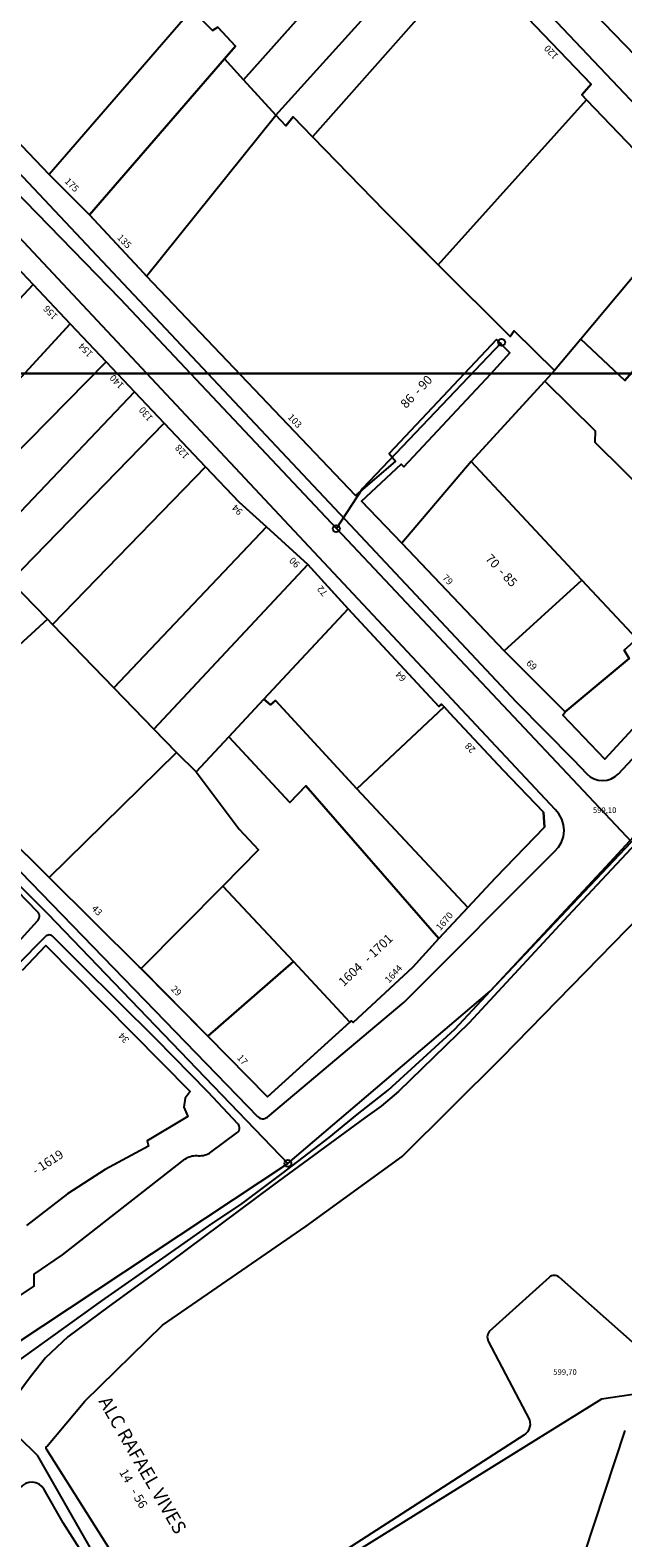
# Model space of a CAD drawing. Extents: x 346587 to 353930, y 6297400 to 6304834.
# Drawn here: x 349729 to 349860, y 6300141 to 6300476 of the extents above; entities that cross this region are included whole.
import ezdxf

# ---------------------------------------------------------------- set-up
doc = ezdxf.new("R2010")
doc.units = 0
doc.header["$MEASUREMENT"] = 0
doc.layers.get('0').update_dxf_attribs({"linetype": 'CONTINUOUS'})
for name, color, linetype in [('1010', 7, 'CONTINUOUS'), ('1400', 7, 'CONTINUOUS'), ('1500', 7, 'CONTINUOUS'), ('2000', 7, 'CONTINUOUS'), ('2510', 7, 'CONTINUOUS'), ('LIMITE_PREDIAL', 7, 'CONTINUOUS')]:
    doc.layers.add(name, color=color, linetype=linetype)

msp = doc.modelspace()

# ---------------------------------------------------------------- linework, layer by layer
at = {"color": 3}
for points in [[(349000, 6300400), (349900, 6300400), (349900, 6301000), (349000, 6301000), (349000, 6300400)], [(349000, 6299800), (349900, 6299800), (349900, 6300400), (349000, 6300400), (349000, 6299800)]]:
    msp.add_lwpolyline(points, dxfattribs=at)
at = {"color": 10}
for points in [[(349951.09, 6300383.66), (349939.64, 6300391.49), (349830.52, 6300504.2), (349668.06, 6300673.36), (349658.56, 6300688.71)], [(349581.14, 6300591.7), (349590.52, 6300582.56), (349642.58, 6300526.64), (349698.5, 6300468.15), (349748.74, 6300416.53), (349796.7, 6300365.55)], [(349796.7, 6300365.55), (349802.56, 6300374.53), (349833.36, 6300406.9)], [(349610.41, 6300402.15), (349732.68, 6300280), (349785.95, 6300224.61)], [(349796.7, 6300365.55), (349862.16, 6300295.98)], [(349785.95, 6300224.61), (349830.79, 6300262.86), (349862.16, 6300295.98)], [(349986.21, 6300289.14), (349975.52, 6300282.87), (349876.35, 6300179.76), (349866.51, 6300173.86), (349855.49, 6300172.28), (349757.92, 6300111.58)], [(349713.27, 6300176.44), (349785.95, 6300224.61)], [(349757.92, 6300111.58), (349730.43, 6300159.68), (349713.27, 6300176.44)]]:
    msp.add_lwpolyline(points, dxfattribs=at)
at = {"layer": '1400', "color": 2}
for points in [[(349732.99, 6300444.15), (349702.89, 6300475.68), (349692.04, 6300487.01)], [(349753.4, 6300267.84), (349752.98, 6300268.27), (349732.98, 6300288.09), (349702.73, 6300318.07), (349692.83, 6300328.01), (349683.19, 6300337.68), (349673.27, 6300347.64), (349663.85, 6300357.09), (349653.54, 6300367.44), (349643.81, 6300377.21), (349634.65, 6300386.41), (349618.53, 6300402.59), (349598.27, 6300422.93), (349589.48, 6300431.75), (349579.56, 6300441.71), (349569.32, 6300451.98), (349556.65, 6300464.71), (349547.21, 6300474.18), (349539.38, 6300482.04)], [(349837.4, 6300480.72), (349853.22, 6300464.25), (349851.17, 6300461.87), (349852.21, 6300460.78), (349875.25, 6300436.7)], [(349872.83, 6300332.34), (349856.3, 6300314.34), (349846.97, 6300324.13), (349847.45, 6300324.87), (349833.95, 6300338.41), (349811.23, 6300362.28), (349802.31, 6300371.65), (349811.06, 6300379.82), (349811.69, 6300379.23), (349830.98, 6300399.94), (349835.21, 6300404.56), (349832.25, 6300407.5), (349808.45, 6300382.2), (349809.82, 6300380.5), (349800.94, 6300372.9), (349754.61, 6300421.6), (349754.01, 6300422.27), (349741.93, 6300435.21), (349741.28, 6300435.9), (349732.99, 6300444.15)], [(349719.3, 6300430.42), (349729.42, 6300419.71), (349737.64, 6300411.01), (349745.6, 6300402.6), (349751.94, 6300395.89), (349758.48, 6300388.98), (349767.67, 6300379.26), (349775.1, 6300371.4), (349781.2, 6300365.95), (349790.35, 6300357.57), (349799.34, 6300347.72), (349819.41, 6300326.02), (349820.02, 6300326.56), (349820.59, 6300325.95), (349821.85, 6300324.6), (349833.68, 6300311.92), (349842.63, 6300302.61), (349842.89, 6300299.26), (349832.03, 6300288.03), (349825.85, 6300281.42), (349819.45, 6300274.55), (349813.63, 6300268.2), (349800.39, 6300255.86), (349800.06, 6300256.29), (349799.71, 6300255.97), (349781.43, 6300239.41), (349768.21, 6300252.82), (349752.98, 6300268.27)], [(349727.03, 6300267.52), (349732.24, 6300272.98), (349764.25, 6300240.57), (349763.15, 6300239.11), (349762.89, 6300237.07), (349763.73, 6300235), (349754.7, 6300229.64), (349754.99, 6300228.46), (349745.41, 6300223.24), (349737.06, 6300217.81), (349727.93, 6300210.78)]]:
    msp.add_lwpolyline(points, dxfattribs=at)
at = {"layer": '1500'}
for centre in [(349833.36, 6300406.91), (349796.69, 6300365.55), (349785.94, 6300224.61)]:
    msp.add_circle(centre, 0.759, dxfattribs=at)
at = {"layer": '2000', "color": 1}
for points in [[(349925.95, 6300393.23), (349773.55, 6300554.09), (349660.36, 6300671.94), (349659.74, 6300672.49), (349659.06, 6300672.94), (349658.31, 6300673.28), (349657.51, 6300673.5), (349656.7, 6300673.6), (349655.88, 6300673.57), (349655.07, 6300673.42), (349654.29, 6300673.15), (349556.1, 6300631.69), (349555.59, 6300631.38), (349555.16, 6300630.96), (349554.84, 6300630.45), (349554.65, 6300629.88), (349554.6, 6300629.28), (349554.69, 6300628.69), (349554.93, 6300628.13), (349555.28, 6300627.65), (349618.23, 6300559.54), (349799.78, 6300366.38), (349836.59, 6300327.08)], [(349516.68, 6300501.61), (349667.26, 6300350.64), (349779.21, 6300235.04), (349779.43, 6300234.83), (349779.69, 6300234.67), (349779.97, 6300234.57), (349780.27, 6300234.51), (349780.57, 6300234.52), (349780.87, 6300234.57), (349781.15, 6300234.69), (349781.4, 6300234.85), (349811.77, 6300260.37), (349845.1, 6300293.85), (349845.98, 6300294.82), (349846.65, 6300295.95), (349847.06, 6300297.2), (349847.22, 6300298.5), (349847.1, 6300299.81), (349846.71, 6300301.06), (349846.07, 6300302.21), (349845.22, 6300303.2), (349720.67, 6300436.15)], [(349836.59, 6300327.08), (349849.28, 6300314.18), (349852.28, 6300311.06), (349853.03, 6300310.43), (349853.88, 6300309.97), (349854.82, 6300309.68), (349855.79, 6300309.59), (349856.75, 6300309.7), (349857.68, 6300309.99), (349858.53, 6300310.47), (349859.27, 6300311.11), (349921.69, 6300378.08)], [(349784.65, 6300222.39), (349795.1, 6300230.37), (349801.34, 6300235.44), (349808.21, 6300240.89), (349816.87, 6300248.8), (349822.96, 6300254.4), (349857.45, 6300291.45), (349886.94, 6300323.52)], [(349878.2, 6300311.75), (349848.02, 6300279.46), (349826.18, 6300255.8), (349810.45, 6300240.55), (349806.64, 6300237.3), (349803.05, 6300234.72), (349782.75, 6300219.81), (349759.53, 6300202.54), (349746.29, 6300192.9), (349737.1, 6300186.06), (349732.16, 6300181.46), (349728.82, 6300177.19), (349707.01, 6300147.8)], [(349759.01, 6300118.94), (349732.37, 6300161.14), (349732.33, 6300161.21), (349732.31, 6300161.3), (349732.3, 6300161.38), (349732.3, 6300161.46), (349732.31, 6300161.55), (349732.34, 6300161.63), (349732.38, 6300161.71), (349732.43, 6300161.77), (349740.87, 6300171.78), (349758.16, 6300188.68), (349790.02, 6300210.63), (349811.29, 6300226.13), (349833.43, 6300248.09), (349879.79, 6300295.66)], [(349730.42, 6300280.43), (349721.43, 6300289.61)], [(349722.55, 6300269.79), (349730.38, 6300278.43), (349730.57, 6300278.64), (349730.7, 6300278.88), (349730.79, 6300279.14), (349730.82, 6300279.42), (349730.8, 6300279.7), (349730.72, 6300279.96), (349730.59, 6300280.21), (349730.42, 6300280.43)], [(349768.18, 6300240.49), (349756.75, 6300252.15), (349740.01, 6300268.73), (349733.81, 6300274.98), (349733.63, 6300275.13), (349733.43, 6300275.24), (349733.21, 6300275.3), (349732.98, 6300275.33), (349732.75, 6300275.3), (349732.53, 6300275.23), (349732.33, 6300275.12), (349732.15, 6300274.97), (349725.68, 6300268.38)], [(349722.16, 6300192.35), (349729.65, 6300197.31), (349729.67, 6300199.98), (349735.97, 6300204.27), (349763.08, 6300225.52), (349763.38, 6300225.72), (349763.7, 6300225.9), (349764.03, 6300226.04), (349764.37, 6300226.16), (349764.72, 6300226.25), (349765.07, 6300226.31), (349765.43, 6300226.33), (349765.79, 6300226.33), (349766.12, 6300226.31), (349766.49, 6300226.31), (349766.85, 6300226.33), (349767.21, 6300226.38), (349767.56, 6300226.47), (349767.9, 6300226.57), (349768.24, 6300226.71), (349768.56, 6300226.87), (349768.87, 6300227.06), (349774.64, 6300231.37), (349774.85, 6300231.55), (349775.03, 6300231.77), (349775.15, 6300232.02), (349775.22, 6300232.29), (349775.22, 6300232.57), (349775.17, 6300232.85), (349775.07, 6300233.11), (349774.91, 6300233.34), (349768.18, 6300240.49)], [(349725.45, 6300180.22), (349744.67, 6300194.05), (349758.18, 6300203.55), (349768.39, 6300210.73), (349775.79, 6300215.66), (349784.65, 6300222.39)], [(349866.99, 6300180.82), (349846.14, 6300199.33), (349845.89, 6300199.51), (349845.61, 6300199.64), (349845.31, 6300199.72), (349845, 6300199.74), (349844.7, 6300199.71), (349844.4, 6300199.62), (349844.13, 6300199.49), (349843.88, 6300199.3), (349830.6, 6300187.26), (349830.42, 6300186.99), (349830.29, 6300186.7), (349830.21, 6300186.4), (349830.18, 6300186.08), (349830.2, 6300185.76), (349830.27, 6300185.45), (349830.4, 6300185.15), (349839.55, 6300167.66), (349839.66, 6300167.12), (349839.67, 6300166.57), (349839.58, 6300166.02), (349839.38, 6300165.5), (349839.1, 6300165.02), (349838.73, 6300164.61), (349838.28, 6300164.28), (349785.42, 6300130.16)], [(349847.16, 6300124), (349860.78, 6300165.33)], [(349731.37, 6300152.86), (349730.75, 6300153.35), (349730.03, 6300153.68), (349729.25, 6300153.82), (349728.46, 6300153.76), (349727.7, 6300153.52), (349727.03, 6300153.1), (349726.48, 6300152.53), (349717.98, 6300141.66), (349704.45, 6300123.25)], [(349744.89, 6300130.96), (349736.08, 6300144.82), (349731.86, 6300152.23), (349731.37, 6300152.86)]]:
    msp.add_lwpolyline(points, dxfattribs=at)
at = {"layer": 'LIMITE_PREDIAL', "color": 4}
for points in [[(349812.87, 6300506.49), (349810.2, 6300509.31), (349798.74, 6300521.52), (349767.18, 6300484.88), (349767.74, 6300484.4), (349764.64, 6300480.7), (349769.21, 6300476.13), (349770.37, 6300476.86), (349774.33, 6300472.64), (349771.91, 6300469.85), (349776.08, 6300465.16), (349812.87, 6300506.49)], [(349702.89, 6300475.68), (349705.84, 6300478.27), (349706.22, 6300477.87), (349725.88, 6300502.78), (349726.47, 6300502.12), (349734.71, 6300512.84), (349737.74, 6300511.13), (349738.47, 6300512.01), (349743.81, 6300506.61), (349742.92, 6300505.62), (349749.22, 6300499.19), (349750.18, 6300500.32), (349755.06, 6300493.29), (349754.17, 6300491.18), (349764.64, 6300480.7), (349732.99, 6300444.15), (349702.89, 6300475.68)], [(349812.87, 6300506.49), (349776.08, 6300465.16), (349783.28, 6300457.38), (349820.43, 6300498.51), (349819.13, 6300499.85), (349812.87, 6300506.49)], [(349791.43, 6300452.55), (349787.13, 6300456.99), (349785.47, 6300455.01), (349783.28, 6300457.38), (349820.43, 6300498.51), (349826.3, 6300492.49), (349826.51, 6300492.25), (349791.43, 6300452.55)], [(349791.43, 6300452.55), (349807.4, 6300436.12), (349814.3, 6300429.13), (349819.25, 6300424.11), (349852.21, 6300460.78), (349851.17, 6300461.87), (349853.22, 6300464.25), (349837.4, 6300480.72), (349831.17, 6300487.11), (349826.3, 6300492.49), (349826.51, 6300492.25), (349791.43, 6300452.55)], [(349764.64, 6300480.7), (349732.99, 6300444.15), (349741.93, 6300435.21), (349771.91, 6300469.85), (349774.33, 6300472.64), (349770.37, 6300476.86), (349769.21, 6300476.13), (349764.64, 6300480.7)], [(349783.28, 6300457.38), (349776.08, 6300465.16), (349771.91, 6300469.85), (349741.93, 6300435.21), (349754.01, 6300422.27), (349754.61, 6300421.6), (349783.28, 6300457.38)], [(349819.25, 6300424.11), (349852.21, 6300460.78), (349875.25, 6300436.7), (349850.94, 6300407.64), (349845.09, 6300400.65), (349836.15, 6300409.45), (349835.23, 6300408.19), (349819.25, 6300424.11)], [(349754.61, 6300421.6), (349783.28, 6300457.38), (349785.47, 6300455.01), (349787.13, 6300456.99), (349791.43, 6300452.55), (349807.4, 6300436.12), (349819.25, 6300424.11), (349835.23, 6300408.19), (349836.15, 6300409.45), (349845.09, 6300400.65), (349842.94, 6300398.3), (349826.62, 6300380.48), (349811.23, 6300362.28), (349802.31, 6300371.65), (349811.06, 6300379.82), (349811.69, 6300379.23), (349830.98, 6300399.94), (349835.21, 6300404.56), (349832.25, 6300407.5), (349808.45, 6300382.2), (349809.82, 6300380.5), (349800.94, 6300372.9), (349754.61, 6300421.6)], [(349695.66, 6300383.57), (349684.59, 6300395), (349675.7, 6300404.19), (349694.52, 6300425.25), (349694.21, 6300425.83), (349708.59, 6300440.95), (349719.3, 6300430.42), (349729.42, 6300419.71), (349695.66, 6300383.57)], [(349875.25, 6300436.7), (349850.94, 6300407.64), (349860.72, 6300398.43), (349886.75, 6300428.44), (349877.28, 6300439.01), (349875.25, 6300436.7)], [(349886.75, 6300428.44), (349860.72, 6300398.43), (349850.94, 6300407.64), (349845.09, 6300400.65), (349842.94, 6300398.3), (349854.09, 6300387.26), (349854.05, 6300384.74), (349866.83, 6300372.06), (349869.47, 6300371.47), (349877.94, 6300363.71), (349886.11, 6300371.87), (349885.36, 6300372.84), (349888.84, 6300376.23), (349897.49, 6300384.05), (349898.37, 6300382.56), (349901.8, 6300385.67), (349915.66, 6300399.67), (349886.75, 6300428.44)], [(349703.31, 6300375.67), (349695.66, 6300383.57), (349729.42, 6300419.71), (349737.64, 6300411.01), (349718.39, 6300390.15), (349703.31, 6300375.67)], [(349711.18, 6300367.54), (349703.32, 6300375.66), (349718.39, 6300390.15), (349737.64, 6300411.01), (349745.6, 6300402.6), (349711.18, 6300367.54)], [(349718.12, 6300360.37), (349712.89, 6300365.77), (349711.18, 6300367.54), (349745.6, 6300402.6), (349751.94, 6300395.89), (349718.12, 6300360.37)], [(349872.83, 6300332.34), (349863.39, 6300341.06), (349851.17, 6300354.1), (349826.62, 6300380.48), (349842.94, 6300398.3), (349854.09, 6300387.26), (349854.05, 6300384.74), (349866.83, 6300372.06), (349869.47, 6300371.47), (349877.94, 6300363.71), (349889.11, 6300353.48), (349889.59, 6300352.9), (349872.83, 6300332.34)], [(349724.43, 6300353.85), (349721.95, 6300356.42), (349718.12, 6300360.37), (349751.94, 6300395.89), (349758.48, 6300388.98), (349724.43, 6300353.85)], [(349733.69, 6300344.29), (349732.6, 6300345.41), (349724.43, 6300353.85), (349758.48, 6300388.98), (349767.67, 6300379.26), (349733.69, 6300344.29)], [(349833.95, 6300338.41), (349851.17, 6300354.1), (349826.62, 6300380.48), (349811.23, 6300362.28), (349833.95, 6300338.41)], [(349767.67, 6300379.26), (349733.69, 6300344.29), (349747.3, 6300330.22), (349781.2, 6300365.95), (349775.1, 6300371.4), (349767.67, 6300379.26)], [(349781.2, 6300365.95), (349747.3, 6300330.22), (349756.23, 6300321), (349790.35, 6300357.57), (349781.2, 6300365.95)], [(349790.35, 6300357.57), (349756.23, 6300321), (349761.24, 6300315.83), (349765.59, 6300311.52), (349772.84, 6300319.3), (349780.61, 6300327.64), (349799.34, 6300347.72), (349796.29, 6300351.04), (349790.35, 6300357.57)], [(349702.73, 6300318.07), (349692.83, 6300328.01), (349721.95, 6300356.42), (349724.43, 6300353.85), (349732.6, 6300345.41), (349702.73, 6300318.07)], [(349833.95, 6300338.41), (349851.17, 6300354.1), (349863.39, 6300341.06), (349860.52, 6300338.52), (349861.7, 6300336.72), (349847.45, 6300324.87), (349833.95, 6300338.41)], [(349799.34, 6300347.72), (349780.61, 6300327.64), (349782.07, 6300326.43), (349783.22, 6300327.38), (349801.24, 6300307.8), (349820.59, 6300325.95), (349820.02, 6300326.56), (349819.41, 6300326.02), (349799.34, 6300347.72)], [(349761.24, 6300315.83), (349756.23, 6300321), (349747.3, 6300330.22), (349733.69, 6300344.29), (349732.6, 6300345.41), (349702.73, 6300318.07), (349732.98, 6300288.09), (349761.24, 6300315.83)], [(349856.3, 6300314.34), (349846.97, 6300324.13), (349847.45, 6300324.87), (349861.7, 6300336.72), (349860.52, 6300338.52), (349863.39, 6300341.06), (349872.83, 6300332.34), (349856.3, 6300314.34)], [(349780.61, 6300327.64), (349772.84, 6300319.3), (349786.34, 6300304.74), (349789.94, 6300308.42), (349819.45, 6300274.55), (349825.85, 6300281.42), (349801.24, 6300307.8), (349783.22, 6300327.38), (349782.07, 6300326.43), (349780.61, 6300327.64)], [(349820.59, 6300325.95), (349801.24, 6300307.8), (349825.85, 6300281.42), (349832.03, 6300288.03), (349842.89, 6300299.26), (349842.63, 6300302.61), (349833.68, 6300311.92), (349821.85, 6300324.6), (349820.59, 6300325.95)], [(349819.45, 6300274.55), (349789.94, 6300308.42), (349786.34, 6300304.74), (349772.84, 6300319.3), (349765.59, 6300311.52), (349775.1, 6300298.81), (349779.43, 6300294.19), (349771.52, 6300286.19), (349787.16, 6300269.43), (349799.71, 6300255.97), (349800.06, 6300256.29), (349800.39, 6300255.86), (349813.63, 6300268.2), (349819.45, 6300274.55)], [(349761.24, 6300315.83), (349765.59, 6300311.52), (349775.1, 6300298.81), (349779.43, 6300294.19), (349771.52, 6300286.19), (349753.4, 6300267.84), (349752.98, 6300268.27), (349732.98, 6300288.09), (349761.24, 6300315.83)], [(349768.21, 6300252.82), (349787.16, 6300269.43), (349771.52, 6300286.19), (349753.4, 6300267.84), (349768.21, 6300252.82)], [(349727.03, 6300267.52), (349732.24, 6300272.98), (349764.25, 6300240.57), (349763.15, 6300239.11), (349762.89, 6300237.07), (349763.73, 6300235), (349754.7, 6300229.64), (349754.99, 6300228.46), (349745.41, 6300223.24), (349737.06, 6300217.81), (349727.93, 6300210.78)], [(349787.16, 6300269.43), (349768.21, 6300252.82), (349781.43, 6300239.41), (349799.71, 6300255.97), (349787.16, 6300269.43)]]:
    msp.add_lwpolyline(points, dxfattribs=at)

# ---------------------------------------------------------------- texts
at = {"color": 1}
for s, p in [('599,10', (349853.62, 6300302.41)), ('599,70', (349844.82, 6300177.65))]:
    msp.add_text(s, height=1.25, dxfattribs=at).set_placement(p)
at = {"color": 10}
msp.add_text('ALC RAFAEL VIVES', height=3, rotation=300.0007, dxfattribs=at).set_placement((349743.83, 6300171.78))
at = {"layer": '1010', "color": 10}
for s, rotation, p in [(' - 90', 46.4096, (349814.59, 6300394.65)), ('86', 46.4096, (349812.15, 6300392.09)), ('70', 313.236, (349829.61, 6300358.75)), (' - 85', 313.236, (349832.03, 6300356.18)), (' - 1701', 43.5448, (349803.45, 6300268.63)), ('1604', 43.5448, (349798.32, 6300263.75)), (' - 1619', 33.0597, (349729.49, 6300221.62)), ('14', 300.0007, (349748.44, 6300156.05)), (' - 56', 300.0007, (349750.6, 6300152.27))]:
    msp.add_text(s, height=2, rotation=rotation, dxfattribs=at).set_placement(p)
at = {"layer": '2510', "color": 4}
for s, rotation, p in [('120', 133.6138, (349846.07, 6300470.59)), ('175', 315.0122, (349736.28, 6300442.53)), ('135', 314.3819, (349747.93, 6300430.03)), ('156', 133.9002, (349734.98, 6300412.8)), ('154', 134.6451, (349742.79, 6300404.49)), ('140', 133.8429, (349749.7, 6300397.45)), ('130', 130.0041, (349756.1, 6300390.16)), ('103', 313.6944, (349785.78, 6300390.17)), ('128', 132.0095, (349764.16, 6300381.85)), ('94', 134.9889, (349776.06, 6300369.45)), ('90', 134.9889, (349788.76, 6300357.74)), ('79', 314.4965, (349820.09, 6300354.49)), ('72', 131.2073, (349794.88, 6300351.35)), ('64', 134.0721, (349812.34, 6300332.44)), ('69', 317.7051, (349838.7, 6300335.47)), ('28', 134.0721, (349827.72, 6300316.56)), ('43', 314.4392, (349742.27, 6300281.06)), ('1670', 49.389, (349819.77, 6300276.17)), ('1644', 46.7534, (349808.36, 6300264.51)), ('29', 315.9862, (349759.87, 6300263.17)), ('34', 131.4938, (349750.84, 6300252.1)), ('17', 311.5171, (349774.55, 6300247.98))]:
    msp.add_text(s, height=1.5, rotation=rotation, dxfattribs=at).set_placement(p)

doc.saveas('drawing.dxf')
